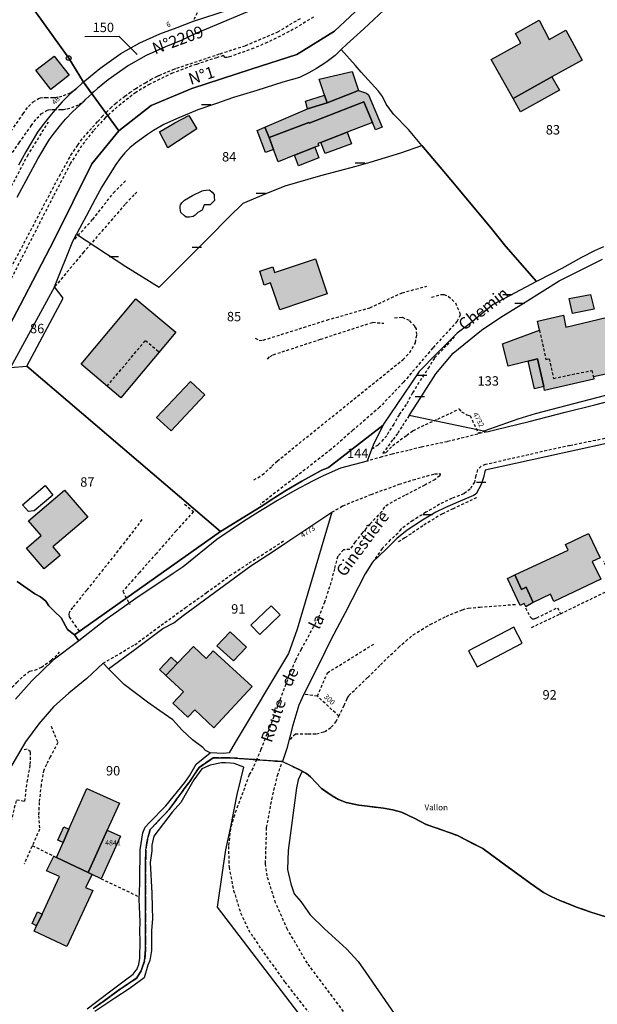
# Model space of a CAD drawing. Units: metres. Extents: x 1033473 to 1039290, y 6305223 to 6309675.
# Drawn here: x 1036652 to 1036775, y 6307576 to 6307786 of the extents above; entities that cross this region are included whole.
import ezdxf
from ezdxf.enums import TextEntityAlignment as Align

# ---------------------------------------------------------------- set-up
doc = ezdxf.new("R2010")
doc.units = ezdxf.units.M
doc.linetypes.add('TOPO1', pattern=[1, 0.6, -0.4])
doc.linetypes.add('TOPO2', pattern=[2.4, 2, -0.4])
doc.layers.get('0').update_dxf_attribs({"color": 255, "linetype": 'CONTINUOUS'})
for name, color, linetype in [('ig_cad_bati_dur', 152, 'CONTINUOUS'), ('ig_cad_bati_dur_hach', 24, 'CONTINUOUS'), ('ig_cad_bati_leger', 215, 'CONTINUOUS'), ('ig_cad_bati_leger_hach', 243, 'CONTINUOUS'), ('ig_cad_borne', 230, 'CONTINUOUS'), ('ig_cad_detail_lineaire', 252, 'TOPO1'), ('ig_cad_divers_texte', 8, 'CONTINUOUS'), ('ig_cad_fleche_de_rattachement', 3, 'CONTINUOUS'), ('ig_cad_lieudit', 7, 'ByLayer'), ('ig_cad_mitoyennete', 230, 'CONTINUOUS'), ('ig_cad_nom_voie', 8, 'CONTINUOUS'), ('ig_cad_numero_voie', 40, 'CONTINUOUS'), ('ig_cad_parcel', 3, 'CONTINUOUS'), ('ig_cad_parcel_num', 3, 'CONTINUOUS'), ('ig_cad_piscine_etang_bassin', 4, 'CONTINUOUS'), ('ig_cad_section', 20, 'TOPO2')]:
    doc.layers.add(name, color=color, linetype=linetype)
doc.styles.add('Times New Roman', font='times.ttf')

# ---------------------------------------------------------------- blocks, each defined once
blk = doc.blocks.new('BORNE')
at = {"linetype": 'Continuous'}
blk.add_circle((0, 0), 0.5, dxfattribs=at)
blk = doc.blocks.new('MUR_NON_MIT')
blk.add_line((-1, 0.5), (1, 0.5))

msp = doc.modelspace()

# ---------------------------------------------------------------- hatches: boundary and pattern name
at = {"layer": 'ig_cad_bati_dur_hach'}
for points in [[(1036764.88, 6307773.41), (1036756.62, 6307768.8), (1036751.95, 6307777.11), (1036758.26, 6307780.59), (1036757.13, 6307782.64), (1036762.15, 6307785.42), (1036764.3, 6307781.36), (1036767.84, 6307783.32), (1036771.34, 6307776.96)], [(1036714.43, 6307758.4), (1036710.08, 6307756.7), (1036706.62, 6307755.34), (1036705.63, 6307757.96), (1036704.69, 6307760.45), (1036713.16, 6307763.71), (1036713.23, 6307763.54), (1036724.87, 6307768.1), (1036726.7, 6307763.67), (1036721.31, 6307761.59), (1036715.7, 6307759.42), (1036715.1, 6307759.19), (1036715.29, 6307758.74)], [(1036703.66, 6307729.07), (1036702.71, 6307732.02), (1036705.47, 6307732.93), (1036705.85, 6307731.79), (1036714.56, 6307734.65), (1036717.09, 6307727.19), (1036707, 6307723.82), (1036705, 6307729.54)], [(1036684.85, 6307719.06), (1036673.16, 6307705.06), (1036664.72, 6307712.27), (1036676.35, 6307726.13)], [(1036763.15, 6307707.47), (1036761.82, 6307713.36), (1036759.87, 6307712.92), (1036755.56, 6307711.85), (1036754.35, 6307716.6), (1036762.22, 6307719.49), (1036761.81, 6307721.39), (1036767.37, 6307722.71), (1036767.87, 6307720.16), (1036778.19, 6307722.63), (1036780.63, 6307711.03), (1036773.71, 6307709.53), (1036773.82, 6307709.05), (1036763.34, 6307706.66)], [(1036691.02, 6307705.76), (1036683.87, 6307698.05), (1036680.76, 6307700.94), (1036687.95, 6307708.6)], [(1036653.48, 6307678.94), (1036661.15, 6307685.46), (1036666.13, 6307679.73), (1036658.65, 6307673.38), (1036660.21, 6307671.56), (1036656.83, 6307668.71), (1036653.07, 6307673.12), (1036656.22, 6307675.77)], [(1036760.91, 6307661.56), (1036759.38, 6307664.78), (1036758.44, 6307664.33), (1036757.02, 6307667.41), (1036768.37, 6307672.69), (1036767.81, 6307673.9), (1036772.71, 6307676.23), (1036775.16, 6307671.07), (1036773.48, 6307670.28), (1036775.33, 6307666.52), (1036765.33, 6307661.77), (1036764.58, 6307663.3)], [(1036682.74, 6307646.02), (1036685.23, 6307648.64), (1036688.58, 6307652.15), (1036691.28, 6307649.62), (1036692.78, 6307651.24), (1036701.11, 6307643.67), (1036692.97, 6307634.9), (1036688.87, 6307638.71), (1036687.41, 6307637.14), (1036684.22, 6307640.11), (1036686.46, 6307642.53)], [(1036659.46, 6307607.3), (1036660.86, 6307610.48), (1036662.1, 6307613.31), (1036665.88, 6307621.95), (1036672.88, 6307618.82), (1036670.26, 6307613.08), (1036666.17, 6307604.1)], [(1036659.46, 6307607.3), (1036666.17, 6307604.1), (1036667.02, 6307603.7), (1036665.63, 6307600.9), (1036667.17, 6307600.25), (1036661.63, 6307588.36), (1036654.7, 6307591.61), (1036655.23, 6307592.76), (1036656.39, 6307595.26), (1036660.09, 6307603.27), (1036657.35, 6307604.42), (1036658.86, 6307607.59)]]:
    msp.add_hatch(color=256, dxfattribs=at).paths.add_polyline_path(points)
at = {"layer": 'ig_cad_bati_leger_hach'}
for points in [[(1036655.09, 6307774.81), (1036658.95, 6307777.82), (1036662.14, 6307773.73), (1036658.28, 6307770.73)], [(1036723.74, 6307770.48), (1036717.05, 6307767.88), (1036716.51, 6307769.48), (1036715.34, 6307772.93), (1036722.37, 6307774.52)], [(1036764.88, 6307773.41), (1036766.49, 6307770.53), (1036758.22, 6307765.96), (1036756.62, 6307768.8)], [(1036704.69, 6307760.45), (1036703.83, 6307762.7), (1036712.91, 6307766.55), (1036717.05, 6307767.88), (1036723.74, 6307770.48), (1036725.4, 6307769.91), (1036725.89, 6307769.55), (1036728.74, 6307762.65), (1036727.35, 6307762.09), (1036726.7, 6307763.67), (1036724.87, 6307768.1), (1036713.23, 6307763.54), (1036713.16, 6307763.71)], [(1036717.05, 6307767.88), (1036712.91, 6307766.55), (1036712.43, 6307768.19), (1036716.51, 6307769.48)], [(1036687.64, 6307765.16), (1036689.3, 6307762.34), (1036683.13, 6307758.25), (1036681.35, 6307761.72), (1036684.62, 6307763.58)], [(1036703.83, 6307762.7), (1036704.69, 6307760.45), (1036705.63, 6307757.96), (1036703.94, 6307757.31), (1036702.13, 6307761.97)], [(1036721.31, 6307761.59), (1036722.24, 6307759.15), (1036716.61, 6307757.05), (1036715.7, 6307759.42)], [(1036714.43, 6307758.4), (1036715.31, 6307756.18), (1036710.96, 6307754.45), (1036710.08, 6307756.7)], [(1036773.85, 6307723.99), (1036769.27, 6307723.07), (1036768.59, 6307726.2), (1036773.08, 6307727.1)], [(1036763.15, 6307707.47), (1036761.2, 6307707.01), (1036759.87, 6307712.92), (1036761.82, 6307713.36)], [(1036760.91, 6307661.56), (1036759.37, 6307660.62), (1036758.97, 6307661.36), (1036758.16, 6307660.92), (1036755.41, 6307666.66), (1036757.02, 6307667.41), (1036758.44, 6307664.33), (1036759.38, 6307664.78)], [(1036699.91, 6307652.02), (1036697.16, 6307649.1), (1036693.57, 6307652.29), (1036696.41, 6307655.31)], [(1036682.74, 6307646.02), (1036681.38, 6307647.3), (1036683.88, 6307649.92), (1036685.23, 6307648.64)], [(1036660.86, 6307610.48), (1036659.75, 6307610.97), (1036661.02, 6307613.78), (1036662.1, 6307613.31)], [(1036670.26, 6307613.08), (1036673.09, 6307611.82), (1036668.94, 6307602.78), (1036667.02, 6307603.7), (1036666.17, 6307604.1)], [(1036655.23, 6307592.76), (1036654.27, 6307593.21), (1036655.42, 6307595.71), (1036656.39, 6307595.26)]]:
    msp.add_hatch(color=256, dxfattribs=at).paths.add_polyline_path(points)

# ---------------------------------------------------------------- linework, layer by layer
at = {"layer": 'ig_cad_bati_dur'}
for points in [[(1036764.88, 6307773.41), (1036756.62, 6307768.8), (1036751.95, 6307777.11), (1036758.26, 6307780.59), (1036757.13, 6307782.64), (1036762.15, 6307785.42), (1036764.3, 6307781.36), (1036767.84, 6307783.32), (1036771.34, 6307776.96)], [(1036714.43, 6307758.4), (1036710.08, 6307756.7), (1036706.62, 6307755.34), (1036705.63, 6307757.96), (1036704.69, 6307760.45), (1036713.16, 6307763.71), (1036713.23, 6307763.54), (1036724.87, 6307768.1), (1036726.7, 6307763.67), (1036721.31, 6307761.59), (1036715.7, 6307759.42), (1036715.1, 6307759.19), (1036715.29, 6307758.74)], [(1036703.66, 6307729.07), (1036702.71, 6307732.02), (1036705.47, 6307732.93), (1036705.85, 6307731.79), (1036714.56, 6307734.65), (1036717.09, 6307727.19), (1036707, 6307723.82), (1036705, 6307729.54)], [(1036684.85, 6307719.06), (1036673.16, 6307705.06), (1036664.72, 6307712.27), (1036676.35, 6307726.13)], [(1036763.15, 6307707.47), (1036761.82, 6307713.36), (1036759.87, 6307712.92), (1036755.56, 6307711.85), (1036754.35, 6307716.6), (1036762.22, 6307719.49), (1036761.81, 6307721.39), (1036767.37, 6307722.71), (1036767.87, 6307720.16), (1036778.19, 6307722.63), (1036780.63, 6307711.03), (1036773.71, 6307709.53), (1036773.82, 6307709.05), (1036763.34, 6307706.66)], [(1036691.02, 6307705.76), (1036683.87, 6307698.05), (1036680.76, 6307700.94), (1036687.95, 6307708.6)], [(1036653.48, 6307678.94), (1036661.15, 6307685.46), (1036666.13, 6307679.73), (1036658.65, 6307673.38), (1036660.21, 6307671.56), (1036656.83, 6307668.71), (1036653.07, 6307673.12), (1036656.22, 6307675.77)], [(1036760.91, 6307661.56), (1036759.38, 6307664.78), (1036758.44, 6307664.33), (1036757.02, 6307667.41), (1036768.37, 6307672.69), (1036767.81, 6307673.9), (1036772.71, 6307676.23), (1036775.16, 6307671.07), (1036773.48, 6307670.28), (1036775.33, 6307666.52), (1036765.33, 6307661.77), (1036764.58, 6307663.3)], [(1036682.74, 6307646.02), (1036685.23, 6307648.64), (1036688.58, 6307652.15), (1036691.28, 6307649.62), (1036692.78, 6307651.24), (1036701.11, 6307643.67), (1036692.97, 6307634.9), (1036688.87, 6307638.71), (1036687.41, 6307637.14), (1036684.22, 6307640.11), (1036686.46, 6307642.53)], [(1036659.46, 6307607.3), (1036660.86, 6307610.48), (1036662.1, 6307613.31), (1036665.88, 6307621.95), (1036672.88, 6307618.82), (1036670.26, 6307613.08), (1036666.17, 6307604.1)], [(1036659.46, 6307607.3), (1036666.17, 6307604.1), (1036667.02, 6307603.7), (1036665.63, 6307600.9), (1036667.17, 6307600.25), (1036661.63, 6307588.36), (1036654.7, 6307591.61), (1036655.23, 6307592.76), (1036656.39, 6307595.26), (1036660.09, 6307603.27), (1036657.35, 6307604.42), (1036658.86, 6307607.59)]]:
    msp.add_lwpolyline(points, close=True, dxfattribs=at)
at = {"layer": 'ig_cad_bati_leger'}
for points in [[(1036655.09, 6307774.81), (1036658.95, 6307777.82), (1036662.14, 6307773.73), (1036658.28, 6307770.73)], [(1036723.74, 6307770.48), (1036717.05, 6307767.88), (1036716.51, 6307769.48), (1036715.34, 6307772.93), (1036722.37, 6307774.52)], [(1036764.88, 6307773.41), (1036766.49, 6307770.53), (1036758.22, 6307765.96), (1036756.62, 6307768.8)], [(1036704.69, 6307760.45), (1036703.83, 6307762.7), (1036712.91, 6307766.55), (1036717.05, 6307767.88), (1036723.74, 6307770.48), (1036725.4, 6307769.91), (1036725.89, 6307769.55), (1036728.74, 6307762.65), (1036727.35, 6307762.09), (1036726.7, 6307763.67), (1036724.87, 6307768.1), (1036713.23, 6307763.54), (1036713.16, 6307763.71)], [(1036717.05, 6307767.88), (1036712.91, 6307766.55), (1036712.43, 6307768.19), (1036716.51, 6307769.48)], [(1036687.64, 6307765.16), (1036689.3, 6307762.34), (1036683.13, 6307758.25), (1036681.35, 6307761.72), (1036684.62, 6307763.58)], [(1036703.83, 6307762.7), (1036704.69, 6307760.45), (1036705.63, 6307757.96), (1036703.94, 6307757.31), (1036702.13, 6307761.97)], [(1036721.31, 6307761.59), (1036722.24, 6307759.15), (1036716.61, 6307757.05), (1036715.7, 6307759.42)], [(1036714.43, 6307758.4), (1036715.31, 6307756.18), (1036710.96, 6307754.45), (1036710.08, 6307756.7)], [(1036773.85, 6307723.99), (1036769.27, 6307723.07), (1036768.59, 6307726.2), (1036773.08, 6307727.1)], [(1036763.15, 6307707.47), (1036761.2, 6307707.01), (1036759.87, 6307712.92), (1036761.82, 6307713.36)], [(1036760.91, 6307661.56), (1036759.37, 6307660.62), (1036758.97, 6307661.36), (1036758.16, 6307660.92), (1036755.41, 6307666.66), (1036757.02, 6307667.41), (1036758.44, 6307664.33), (1036759.38, 6307664.78)], [(1036699.91, 6307652.02), (1036697.16, 6307649.1), (1036693.57, 6307652.29), (1036696.41, 6307655.31)], [(1036682.74, 6307646.02), (1036681.38, 6307647.3), (1036683.88, 6307649.92), (1036685.23, 6307648.64)], [(1036660.86, 6307610.48), (1036659.75, 6307610.97), (1036661.02, 6307613.78), (1036662.1, 6307613.31)], [(1036670.26, 6307613.08), (1036673.09, 6307611.82), (1036668.94, 6307602.78), (1036667.02, 6307603.7), (1036666.17, 6307604.1)], [(1036655.23, 6307592.76), (1036654.27, 6307593.21), (1036655.42, 6307595.71), (1036656.39, 6307595.26)]]:
    msp.add_lwpolyline(points, close=True, dxfattribs=at)
at = {"layer": 'ig_cad_detail_lineaire'}
for points in [[(1036689.89, 6307787.88), (1036688.42, 6307785.14)], [(1036644.15, 6307722.07), (1036660.08, 6307752.33), (1036662.54, 6307756.7), (1036663.98, 6307758.9), (1036665.18, 6307760.47), (1036666.47, 6307761.94), (1036668.24, 6307763.9), (1036669.13, 6307764.86), (1036670.03, 6307765.81), (1036670.95, 6307766.75), (1036672, 6307767.69), (1036673.99, 6307769.26), (1036675.05, 6307770.03), (1036676.29, 6307770.87), (1036678.37, 6307772.15), (1036679.51, 6307772.8), (1036680.68, 6307773.41), (1036681.32, 6307773.71), (1036683.09, 6307774.47), (1036684.31, 6307774.95), (1036685.05, 6307775.23), (1036694.29, 6307778.32), (1036699.68, 6307780.04), (1036706.55, 6307782.96), (1036711.64, 6307786)], [(1036714.14, 6307786.12), (1036710.7, 6307783.98), (1036708.01, 6307782.51), (1036704.32, 6307780.71), (1036701.42, 6307779.48), (1036698.62, 6307778.47), (1036696.59, 6307777.75), (1036695.83, 6307777.48), (1036695.38, 6307777.54), (1036694.98, 6307777.93), (1036693.59, 6307777.47), (1036689.22, 6307776.05), (1036684.11, 6307774.2), (1036679.3, 6307771.83), (1036676.35, 6307770.07), (1036672.39, 6307766.99), (1036669.87, 6307764.71), (1036667.26, 6307761.87), (1036664.81, 6307758.73), (1036662.38, 6307754.86), (1036658.75, 6307747.92), (1036648.17, 6307727.25)], [(1036642.35, 6307752.16), (1036643.71, 6307753.15), (1036646.29, 6307756.86), (1036647.22, 6307758.22), (1036649.78, 6307761.86), (1036652.36, 6307765.54), (1036653.49, 6307767.11), (1036654.48, 6307768.05), (1036655.31, 6307768.6), (1036655.6, 6307768.75), (1036656.05, 6307768.89), (1036656.84, 6307768.99), (1036657.15, 6307769.01), (1036658.85, 6307768.98), (1036659.22, 6307769.01), (1036660.01, 6307769.14), (1036660.97, 6307769.39), (1036662.54, 6307770.05), (1036663.59, 6307770.78)], [(1036644.09, 6307749.62), (1036645.45, 6307750.6), (1036648.03, 6307754.32), (1036648.95, 6307755.67), (1036651.52, 6307759.32), (1036654.1, 6307762.99), (1036655.24, 6307764.57), (1036656.21, 6307765.49), (1036657.04, 6307766.05), (1036657.34, 6307766.2), (1036657.78, 6307766.34), (1036658.57, 6307766.44), (1036658.89, 6307766.47), (1036660.58, 6307766.42), (1036660.95, 6307766.46), (1036661.74, 6307766.59), (1036662.7, 6307766.84), (1036664.27, 6307767.51), (1036665.33, 6307768.23)], [(1036644.83, 6307740.47), (1036648.96, 6307748.36), (1036653.28, 6307756.58), (1036657.73, 6307763.75)], [(1036663.38, 6307738.88), (1036667.17, 6307743.04), (1036671.59, 6307748.7), (1036674.14, 6307751.25)], [(1036676.55, 6307748.87), (1036675.95, 6307748.29), (1036674.04, 6307746.24), (1036665.26, 6307736.13), (1036659.06, 6307728.69)], [(1036701.77, 6307717.79), (1036702.62, 6307717.29), (1036703.47, 6307717.38), (1036717.01, 6307721.64), (1036726.17, 6307724.27), (1036732.99, 6307727.45), (1036738.24, 6307728.83)], [(1036739.29, 6307726.51), (1036741.28, 6307727.1), (1036741.9, 6307727.05), (1036742.86, 6307726.68), (1036744.37, 6307725.31), (1036745.19, 6307723.34), (1036745.39, 6307722.73), (1036744.72, 6307721.37), (1036739.54, 6307715.7), (1036733.29, 6307708.4), (1036728.22, 6307703.09), (1036722.55, 6307698.2), (1036717.91, 6307694.14)], [(1036701.43, 6307687.61), (1036702.28, 6307688.08), (1036703.25, 6307688.7), (1036704.03, 6307689.34), (1036705.3, 6307690.55), (1036706.42, 6307691.64), (1036733.17, 6307713.21), (1036734.65, 6307714.71), (1036735.84, 6307716.82), (1036736.16, 6307718.56), (1036736.04, 6307719.74), (1036735.72, 6307720.32), (1036734.57, 6307721.56), (1036733.01, 6307722.19), (1036731.35, 6307722.06)], [(1036704.38, 6307713.34), (1036704.91, 6307713.92), (1036705.58, 6307714.26), (1036715.65, 6307717.56), (1036726.73, 6307721.17), (1036729.15, 6307720.96)], [(1036744.7, 6307718.88), (1036743.6, 6307717.5), (1036742.39, 6307716.17), (1036741.07, 6307714.72), (1036739.89, 6307713.55), (1036738.76, 6307711.71), (1036736.08, 6307707.53), (1036735.2, 6307706.13), (1036733.88, 6307703.64), (1036732.35, 6307701.5), (1036731.24, 6307699.49), (1036730.1, 6307697.79), (1036729.73, 6307696.99), (1036727.88, 6307695.04), (1036726.72, 6307694.27)], [(1036762.22, 6307719.49), (1036763.61, 6307713.28), (1036764.29, 6307713.42), (1036765.23, 6307709.22), (1036773.39, 6307710.93), (1036773.71, 6307709.53)], [(1036670.23, 6307707.57), (1036678.39, 6307717.3), (1036681.32, 6307714.84)], [(1036734.48, 6307701.3), (1036732.94, 6307698.92), (1036732.05, 6307697.52), (1036730.99, 6307696.12), (1036729.8, 6307694.52), (1036728.93, 6307693.34), (1036729.64, 6307693.48), (1036731.01, 6307694.96), (1036733.98, 6307697.14), (1036735.37, 6307698.11), (1036737.98, 6307699.41), (1036740.58, 6307700.56), (1036743.22, 6307701.79), (1036745.11, 6307702.72), (1036745.66, 6307702.1), (1036746.76, 6307701.49), (1036747.48, 6307701.33), (1036749.21, 6307697.59), (1036750.4, 6307698.01)], [(1036768.72, 6307694.97), (1036776.49, 6307696.57), (1036782.33, 6307698.04), (1036786.74, 6307698.99), (1036792.66, 6307700.14), (1036800, 6307701.4), (1036809.21, 6307702.89)], [(1036751.04, 6307697.87), (1036742.63, 6307695.75), (1036737.08, 6307694.6), (1036734.29, 6307693.91), (1036730.89, 6307693.12), (1036728.72, 6307692.51), (1036725.55, 6307691.62)], [(1036717.91, 6307694.14), (1036702.79, 6307682.38)], [(1036768.72, 6307694.97), (1036750.75, 6307690.89), (1036749.8, 6307690.58), (1036749.07, 6307689.8), (1036748.69, 6307688.55), (1036748.4, 6307687.15), (1036747.5, 6307685.68), (1036746.12, 6307684.7), (1036743.59, 6307683.7), (1036740.97, 6307682.44), (1036738.09, 6307680.75), (1036735.29, 6307678.98), (1036732.72, 6307677.14), (1036732.14, 6307676.3), (1036730.49, 6307674.86), (1036728.79, 6307673), (1036726.72, 6307670.13)], [(1036718.08, 6307680.74), (1036720.38, 6307682.13), (1036726.4, 6307684.53), (1036732.4, 6307686.7), (1036735.34, 6307687.66), (1036739.92, 6307688.91), (1036741.1, 6307688.96), (1036741.02, 6307688.52), (1036740.03, 6307687.69), (1036737.83, 6307686.54), (1036733.55, 6307684.28), (1036731.78, 6307683.42), (1036729.24, 6307681.87), (1036728.66, 6307680.9), (1036726.16, 6307678.24), (1036724.57, 6307676.41), (1036723.02, 6307674.42), (1036721.87, 6307672.85), (1036720.55, 6307672.74), (1036719.3, 6307671.38), (1036718.61, 6307668.74), (1036717.86, 6307665.83), (1036716.52, 6307661.64), (1036715.12, 6307658.16), (1036711.51, 6307651.55), (1036710.29, 6307649.21), (1036708.93, 6307646.05), (1036705.7, 6307637.29), (1036702.97, 6307630.24), (1036702.05, 6307628.1)], [(1036748.84, 6307683.83), (1036743.88, 6307681.49), (1036741.57, 6307680.41), (1036737.39, 6307677.85), (1036733.57, 6307675.28), (1036731.93, 6307674.29)], [(1036686.71, 6307682.5), (1036688.59, 6307680.89), (1036684.92, 6307676.79), (1036680.73, 6307672), (1036677.09, 6307667.92), (1036673.57, 6307663.94), (1036675.06, 6307661.1)], [(1036677.65, 6307679.18), (1036673.18, 6307673.36), (1036669.41, 6307668.59), (1036665.88, 6307664.19), (1036662.89, 6307660.48), (1036662.31, 6307659.68), (1036662.1, 6307659.08), (1036662.17, 6307658.5), (1036663.35, 6307656.73), (1036664.47, 6307655.2)], [(1036669.39, 6307648.62), (1036676.11, 6307652.56), (1036681.71, 6307656.7), (1036686.9, 6307660.45), (1036691.39, 6307663.64), (1036696.37, 6307667.27), (1036700.48, 6307669.95), (1036703.94, 6307672.15), (1036707.84, 6307674.68)], [(1036759.3, 6307660.4), (1036760.24, 6307658.46), (1036760.66, 6307658.1), (1036761.09, 6307658.05), (1036761.67, 6307658.29), (1036766.08, 6307660.44), (1036766.71, 6307659.15), (1036778.55, 6307664.89), (1036775.88, 6307670.37)], [(1036719.54, 6307637.37), (1036719.98, 6307638.21), (1036720.67, 6307639.64), (1036721.33, 6307641.15), (1036721.69, 6307641.74), (1036723.05, 6307643.05), (1036725.68, 6307645.62), (1036728.42, 6307648.29), (1036732.21, 6307651.97), (1036733.78, 6307653.35), (1036735.38, 6307654.63), (1036737.14, 6307655.76), (1036738.99, 6307656.83), (1036740.78, 6307657.78), (1036742.38, 6307658.6), (1036744.36, 6307659.43), (1036745.85, 6307660.01), (1036747.1, 6307660.37), (1036749.53, 6307660.55), (1036757.38, 6307661.16)], [(1036760.55, 6307656.22), (1036766.71, 6307659.15)], [(1036714.98, 6307641.61), (1036717.13, 6307646.59), (1036726.98, 6307652.71)], [(1036641.33, 6307638.14), (1036640.16, 6307636.82), (1036639.24, 6307635.67), (1036638.25, 6307634.41), (1036638.13, 6307633.51), (1036638.97, 6307633.19), (1036640.36, 6307633.77), (1036641.33, 6307634.27), (1036642.98, 6307636.08), (1036644.63, 6307637.58), (1036646.61, 6307640.09), (1036647.81, 6307641.44), (1036651.04, 6307644.51), (1036652.46, 6307645.94), (1036653.79, 6307646.94), (1036654.85, 6307647.13), (1036656.26, 6307647.78), (1036658.35, 6307649.25), (1036660.12, 6307650.95)], [(1036709.26, 6307632.39), (1036709.84, 6307633.2), (1036710.29, 6307633.6), (1036713.02, 6307633.6), (1036714.77, 6307633.63), (1036716.51, 6307634.04), (1036717.94, 6307635.02), (1036718.95, 6307636.21), (1036719.54, 6307637.37), (1036714.98, 6307641.61), (1036712.07, 6307642.04)], [(1036658.31, 6307635.24), (1036659.02, 6307633.44), (1036659.75, 6307631.73), (1036658.13, 6307628.68), (1036657.31, 6307627.08), (1036656.76, 6307625.92), (1036656.18, 6307622.75), (1036655.77, 6307618.99), (1036655.62, 6307616.17), (1036655.85, 6307613.31), (1036652.57, 6307605.89)], [(1036648.59, 6307606.75), (1036649.14, 6307612.24), (1036649.83, 6307614.9), (1036650.99, 6307619.59), (1036652.7, 6307619.26), (1036653.23, 6307623.37), (1036653.89, 6307627.09), (1036653.96, 6307629.74), (1036653.2, 6307630.32), (1036652.55, 6307630.2)], [(1036702.05, 6307628.1), (1036701.28, 6307626.34), (1036700.43, 6307624.85), (1036699.45, 6307622.07), (1036697.32, 6307616.3), (1036696.47, 6307613.45), (1036696.04, 6307609.64), (1036696.18, 6307605.23), (1036697.15, 6307600.27), (1036698.63, 6307595.5), (1036700.3, 6307591.91), (1036702.99, 6307587.84), (1036708.06, 6307580.79), (1036718.08, 6307567.88)], [(1036721.17, 6307573.71), (1036712.84, 6307584.78), (1036708.61, 6307591.99), (1036706.07, 6307597.66), (1036704.27, 6307603.38), (1036703.95, 6307606.02), (1036704.18, 6307613.68), (1036705.27, 6307619.62), (1036706.49, 6307624.72), (1036707.52, 6307627.7)], [(1036654.31, 6307609.82), (1036658.86, 6307607.59)], [(1036668.94, 6307602.78), (1036677.09, 6307598.91)]]:
    msp.add_lwpolyline(points, dxfattribs=at)
at = {"layer": 'ig_cad_fleche_de_rattachement'}
msp.add_lwpolyline([(1036676.63, 6307778.12), (1036672.78, 6307781.95), (1036665.47, 6307781.93)], dxfattribs=at)
at = {"layer": 'ig_cad_lieudit'}
for points in [[(1036735.29, 6307798.78), (1036718.6, 6307783.14), (1036710.63, 6307778.17), (1036700.9, 6307775.02), (1036688.26, 6307770.9), (1036679.61, 6307767.28), (1036672.71, 6307761.92), (1036666.98, 6307754.9), (1036658.94, 6307738.72), (1036651.76, 6307724.79), (1036645.37, 6307712.8)], [(1036653.24, 6307789.7), (1036662.05, 6307777.39), (1036665.17, 6307772.24), (1036672.71, 6307761.92), (1036679.61, 6307767.28), (1036688.26, 6307770.9), (1036700.9, 6307775.02), (1036710.63, 6307778.17), (1036718.6, 6307783.14), (1036735.29, 6307798.78)], [(1036645.37, 6307712.8), (1036651.76, 6307724.79), (1036658.94, 6307738.72), (1036666.98, 6307754.9), (1036672.71, 6307761.92), (1036665.17, 6307772.24), (1036662.05, 6307777.39), (1036653.24, 6307789.7)], [(1036667.29, 6307575.13), (1036672.87, 6307579.18), (1036676.58, 6307581.67), (1036677.49, 6307583.2), (1036678.2, 6307585.25), (1036678.41, 6307587.68), (1036678.39, 6307597.92), (1036678.43, 6307606.18), (1036678.45, 6307608.88), (1036678.79, 6307611.14), (1036679.42, 6307613.24), (1036683.43, 6307617.53), (1036687.83, 6307623.49), (1036689.8, 6307626.44), (1036692.78, 6307628.46), (1036696.42, 6307628.52), (1036707.52, 6307627.7), (1036711.28, 6307625.91), (1036712.65, 6307625.14), (1036713.54, 6307624.48), (1036714.73, 6307623.19), (1036715.87, 6307622), (1036718.14, 6307620.41), (1036719.44, 6307619.65), (1036721.08, 6307618.99), (1036723.78, 6307618.43), (1036725.67, 6307618.21), (1036729.08, 6307617.77), (1036731.05, 6307617.43), (1036732.87, 6307616.92), (1036735.7, 6307615.62), (1036738.13, 6307614.32), (1036744.62, 6307612.03), (1036750.17, 6307609.17), (1036751.8, 6307607.98), (1036756.59, 6307604.49), (1036760.27, 6307601.84), (1036763.11, 6307599.84), (1036764.74, 6307599), (1036766.55, 6307598.15), (1036770.13, 6307596.74), (1036773.17, 6307595.66), (1036776.35, 6307594.65)], [(1036718.39, 6307564.46), (1036693.75, 6307596.75), (1036694.93, 6307605.07), (1036695.47, 6307608.94), (1036696.47, 6307613.45), (1036697.94, 6307620.71), (1036699.33, 6307626.53), (1036697.29, 6307627.27), (1036696.46, 6307627.36), (1036695.44, 6307627.4), (1036694.58, 6307627.43), (1036692.14, 6307626.94), (1036690.42, 6307626.12), (1036688.68, 6307623.81), (1036685.95, 6307618.99), (1036684.06, 6307616.95), (1036682.26, 6307614.51), (1036680.17, 6307611.8), (1036679.75, 6307609.92), (1036679.77, 6307608.71), (1036679.38, 6307606.22), (1036679.77, 6307599.7), (1036679.85, 6307596.62), (1036679.87, 6307594.29), (1036679.66, 6307591.69), (1036679.66, 6307587.53), (1036679.29, 6307585.36), (1036678.89, 6307584.39), (1036678.12, 6307581.67), (1036674.91, 6307579.35), (1036671.88, 6307577.34), (1036667.62, 6307574.54)], [(1036776.35, 6307594.65), (1036773.17, 6307595.66), (1036770.13, 6307596.74), (1036766.55, 6307598.15), (1036764.74, 6307599), (1036763.11, 6307599.84), (1036760.27, 6307601.84), (1036756.59, 6307604.49), (1036751.8, 6307607.98), (1036750.17, 6307609.17), (1036744.62, 6307612.03), (1036738.13, 6307614.32), (1036735.7, 6307615.62), (1036732.87, 6307616.92), (1036731.05, 6307617.43), (1036729.08, 6307617.77), (1036725.67, 6307618.21), (1036723.78, 6307618.43), (1036721.08, 6307618.99), (1036719.44, 6307619.65), (1036718.14, 6307620.41), (1036715.87, 6307622), (1036714.73, 6307623.19), (1036713.54, 6307624.48), (1036712.65, 6307625.14), (1036711.73, 6307625.66), (1036710.91, 6307623.84), (1036710.5, 6307622.14), (1036708.76, 6307608.8), (1036708.65, 6307604.74), (1036709.35, 6307601.67), (1036710.05, 6307599.57), (1036711.43, 6307597.95), (1036713.45, 6307595.12), (1036716.5, 6307592.12), (1036721.17, 6307587.82), (1036723.68, 6307585.19), (1036725.31, 6307582.81), (1036737.47, 6307565.19)]]:
    msp.add_lwpolyline(points, dxfattribs=at)
at = {"layer": 'ig_cad_parcel'}
for points in [[(1036653.24, 6307789.7), (1036662.05, 6307777.39), (1036665.17, 6307772.24), (1036664.87, 6307771.97), (1036663.72, 6307770.88), (1036662.22, 6307769.63), (1036660.67, 6307768.04), (1036659.11, 6307766.32), (1036658.02, 6307764.99), (1036656.62, 6307763.26), (1036655.41, 6307761.64), (1036652.9, 6307757.45), (1036651.36, 6307754.6)], [(1036653.24, 6307789.7), (1036662.05, 6307777.39), (1036665.17, 6307772.24), (1036665.47, 6307772.51), (1036666.26, 6307773.21), (1036668.65, 6307775.15), (1036673.17, 6307778.33), (1036677.18, 6307780.61), (1036681.48, 6307782.56), (1036685.12, 6307783.9), (1036688.42, 6307785.14), (1036701.12, 6307789.27)], [(1036701.42, 6307787.78), (1036689.12, 6307782.61), (1036685.99, 6307781.13), (1036682.62, 6307779.78), (1036678.54, 6307777.93), (1036674.78, 6307775.79), (1036670.46, 6307772.76), (1036668.2, 6307770.93), (1036667.48, 6307770.29), (1036667.2, 6307770.03), (1036666.95, 6307769.8), (1036665.17, 6307772.24), (1036665.47, 6307772.51), (1036666.26, 6307773.21), (1036668.65, 6307775.15), (1036673.17, 6307778.33), (1036677.18, 6307780.61), (1036681.48, 6307782.56), (1036685.12, 6307783.9), (1036688.42, 6307785.14), (1036701.12, 6307789.27)], [(1036775.9, 6307737.19), (1036773.96, 6307736.37), (1036771.15, 6307734.92), (1036766.98, 6307732.58), (1036764.78, 6307731.48), (1036761.62, 6307729.83), (1036755.09, 6307737.3), (1036752.23, 6307740.84), (1036744.88, 6307749.67), (1036741.86, 6307753.27), (1036737.24, 6307758.76), (1036734.36, 6307762.19), (1036731.15, 6307765.44), (1036729.59, 6307767.57), (1036728.82, 6307769.23), (1036728.01, 6307770.33), (1036724.29, 6307774.41), (1036723.08, 6307775.81), (1036720.03, 6307779.18), (1036721.25, 6307780.35), (1036724.83, 6307783.6), (1036729.09, 6307787.57)], [(1036651.09, 6307747.79), (1036654, 6307753.17), (1036655.51, 6307755.97), (1036657.91, 6307759.96), (1036658.98, 6307761.41), (1036660.34, 6307763.09), (1036661.39, 6307764.35), (1036662.85, 6307765.98), (1036665.33, 6307768.23), (1036665.72, 6307768.63), (1036666.95, 6307769.8), (1036665.17, 6307772.24), (1036664.87, 6307771.97), (1036663.72, 6307770.88), (1036662.22, 6307769.63), (1036660.67, 6307768.04), (1036659.11, 6307766.32), (1036658.02, 6307764.99), (1036656.62, 6307763.26), (1036655.41, 6307761.64), (1036652.9, 6307757.45), (1036651.36, 6307754.6)], [(1036783.69, 6307707.48), (1036774.36, 6307705.08), (1036766.49, 6307703.04), (1036761.34, 6307701.68), (1036757.63, 6307700.52), (1036750.4, 6307698.01), (1036734.48, 6307701.3), (1036736.21, 6307703.99), (1036740.21, 6307710.21), (1036743.84, 6307714.59), (1036749.9, 6307719.5), (1036754, 6307722.22), (1036759.21, 6307725.42), (1036766.46, 6307729.98), (1036775.68, 6307734.61)], [(1036649.65, 6307711.53), (1036653.13, 6307711.8), (1036694.35, 6307676.66), (1036663.3, 6307654.69), (1036661.78, 6307655.82), (1036660.43, 6307658.29), (1036659.05, 6307659.64), (1036657.8, 6307660.82), (1036657.19, 6307661.8), (1036656.08, 6307662.73), (1036654.82, 6307663.41), (1036653.19, 6307664.55), (1036651.06, 6307665.98)], [(1036783.69, 6307707.48), (1036774.36, 6307705.08), (1036766.49, 6307703.04), (1036761.34, 6307701.68), (1036757.63, 6307700.52), (1036750.4, 6307698.01), (1036751.04, 6307697.87), (1036752.77, 6307698.28), (1036760.02, 6307700.09), (1036767.71, 6307702.01), (1036774.05, 6307703.61), (1036780.25, 6307705.2)], [(1036776.5, 6307695.37), (1036750.67, 6307689.72), (1036750.32, 6307688.15), (1036749.85, 6307686.65), (1036748.76, 6307684.7), (1036748.17, 6307684.33), (1036745.34, 6307683.11), (1036742.24, 6307681.76), (1036740.21, 6307680.78), (1036737.34, 6307679.09), (1036734.1, 6307676.96), (1036731.89, 6307675.14), (1036729.6, 6307672.86), (1036726.72, 6307670.13), (1036725.13, 6307667.66), (1036720.86, 6307659.37), (1036717.93, 6307653.71), (1036715.24, 6307648.24), (1036712.07, 6307642.04), (1036711.02, 6307639.67), (1036709.73, 6307635.47), (1036708.48, 6307630.5), (1036707.52, 6307627.7), (1036711.28, 6307625.91), (1036712.65, 6307625.14), (1036713.54, 6307624.48), (1036714.73, 6307623.19), (1036715.87, 6307622), (1036718.14, 6307620.41), (1036719.44, 6307619.65), (1036721.08, 6307618.99), (1036723.78, 6307618.43), (1036725.67, 6307618.21), (1036729.08, 6307617.77), (1036731.05, 6307617.43), (1036732.87, 6307616.92), (1036735.7, 6307615.62), (1036738.13, 6307614.32), (1036744.62, 6307612.03), (1036750.17, 6307609.17), (1036751.8, 6307607.98), (1036756.59, 6307604.49), (1036760.27, 6307601.84), (1036763.11, 6307599.84), (1036764.74, 6307599), (1036766.55, 6307598.15), (1036770.13, 6307596.74), (1036773.17, 6307595.66), (1036776.35, 6307594.65)], [(1036651.06, 6307665.98), (1036653.19, 6307664.55), (1036654.82, 6307663.41), (1036656.08, 6307662.73), (1036657.19, 6307661.8), (1036657.8, 6307660.82), (1036659.05, 6307659.64), (1036660.43, 6307658.29), (1036661.78, 6307655.82), (1036663.3, 6307654.69), (1036664.18, 6307653.36), (1036658.74, 6307649.24), (1036654.2, 6307644.89), (1036650.72, 6307640.97)], [(1036666.02, 6307575.08), (1036670.74, 6307578.69), (1036674.17, 6307581.26), (1036675.78, 6307582.49), (1036676.41, 6307583.28), (1036676.59, 6307583.48), (1036676.96, 6307584.51), (1036677.16, 6307585.87), (1036677.28, 6307589.58), (1036677.21, 6307591.53), (1036677.29, 6307593.69), (1036677.07, 6307598.32), (1036677.18, 6307601.79), (1036677.22, 6307602.49), (1036677.26, 6307608.94), (1036677.86, 6307612.57), (1036678.33, 6307613.73), (1036679.25, 6307614.72), (1036682.7, 6307618.3), (1036686.77, 6307623.24), (1036687.79, 6307624.65), (1036689.18, 6307627.13), (1036692.18, 6307629.56), (1036691.19, 6307630.08), (1036690.59, 6307630.67), (1036688.38, 6307632.34), (1036686.23, 6307634.4), (1036684.19, 6307636.59), (1036681.44, 6307638.48), (1036678.83, 6307640.31), (1036673.83, 6307644.13), (1036670.56, 6307647.43), (1036669.39, 6307648.62), (1036665.91, 6307645.37), (1036662.05, 6307642.28), (1036658.83, 6307639.32), (1036655.7, 6307635.7), (1036652.85, 6307631.89), (1036649.45, 6307626.1)], [(1036718.39, 6307564.46), (1036693.75, 6307596.75), (1036694.93, 6307605.07), (1036695.47, 6307608.94), (1036696.47, 6307613.45), (1036697.94, 6307620.71), (1036699.33, 6307626.53), (1036697.29, 6307627.27), (1036696.46, 6307627.36), (1036695.44, 6307627.4), (1036694.58, 6307627.43), (1036692.14, 6307626.94), (1036690.42, 6307626.12), (1036688.68, 6307623.81), (1036685.95, 6307618.99), (1036684.06, 6307616.95), (1036682.26, 6307614.51), (1036680.17, 6307611.8), (1036679.75, 6307609.92), (1036679.77, 6307608.71), (1036679.38, 6307606.22), (1036679.77, 6307599.7), (1036679.85, 6307596.62), (1036679.87, 6307594.29), (1036679.66, 6307591.69), (1036679.66, 6307587.53), (1036679.29, 6307585.36), (1036678.89, 6307584.39), (1036678.12, 6307581.67), (1036674.91, 6307579.35), (1036671.88, 6307577.34), (1036667.62, 6307574.54)], [(1036776.35, 6307594.65), (1036773.17, 6307595.66), (1036770.13, 6307596.74), (1036766.55, 6307598.15), (1036764.74, 6307599), (1036763.11, 6307599.84), (1036760.27, 6307601.84), (1036756.59, 6307604.49), (1036751.8, 6307607.98), (1036750.17, 6307609.17), (1036744.62, 6307612.03), (1036738.13, 6307614.32), (1036735.7, 6307615.62), (1036732.87, 6307616.92), (1036731.05, 6307617.43), (1036729.08, 6307617.77), (1036725.67, 6307618.21), (1036723.78, 6307618.43), (1036721.08, 6307618.99), (1036719.44, 6307619.65), (1036718.14, 6307620.41), (1036715.87, 6307622), (1036714.73, 6307623.19), (1036713.54, 6307624.48), (1036712.65, 6307625.14), (1036711.73, 6307625.66), (1036710.91, 6307623.84), (1036710.5, 6307622.14), (1036708.76, 6307608.8), (1036708.65, 6307604.74), (1036709.35, 6307601.67), (1036710.05, 6307599.57), (1036711.43, 6307597.95), (1036713.45, 6307595.12), (1036716.5, 6307592.12), (1036721.17, 6307587.82), (1036723.68, 6307585.19), (1036725.31, 6307582.81), (1036737.47, 6307565.19)]]:
    msp.add_lwpolyline(points, dxfattribs=at)
for points in [[(1036663.72, 6307739.92), (1036674.2, 6307733.06), (1036681.33, 6307728.67), (1036686.07, 6307733.4), (1036691.96, 6307739.27), (1036696.06, 6307743.46), (1036699.15, 6307746.5), (1036704.05, 6307748.56), (1036708.09, 6307750.21), (1036715.72, 6307752.38), (1036723.25, 6307754.36), (1036726.21, 6307755.21), (1036732.75, 6307757.25), (1036737.24, 6307758.76), (1036734.36, 6307762.19), (1036731.15, 6307765.44), (1036729.59, 6307767.57), (1036728.82, 6307769.23), (1036728.01, 6307770.33), (1036724.29, 6307774.41), (1036723.08, 6307775.81), (1036720.03, 6307779.18), (1036719.42, 6307778.6), (1036718.75, 6307777.95), (1036717.66, 6307777.08), (1036716.77, 6307776.44), (1036714.82, 6307775.17), (1036713.16, 6307774.21), (1036711.18, 6307773.27), (1036707.66, 6307772.24), (1036702.07, 6307770.48), (1036697.11, 6307768.97), (1036693.32, 6307767.65), (1036689.54, 6307766.37), (1036685.01, 6307764.49), (1036682.31, 6307763.25), (1036680.11, 6307761.97), (1036678.81, 6307761.1), (1036677.53, 6307760.2), (1036676.3, 6307759.27), (1036675.08, 6307758.3), (1036673.99, 6307757.19), (1036672.99, 6307756.01), (1036672.09, 6307754.75), (1036670.49, 6307752.24), (1036669.14, 6307749.99), (1036667.69, 6307747.33), (1036665.75, 6307743.73), (1036664.32, 6307741.1)], [(1036694.35, 6307676.66), (1036653.13, 6307711.8), (1036660.89, 6307726.29), (1036659.06, 6307728.69), (1036662.95, 6307738.41), (1036663.72, 6307739.92), (1036674.2, 6307733.06), (1036681.33, 6307728.67), (1036686.07, 6307733.4), (1036691.96, 6307739.27), (1036696.06, 6307743.46), (1036699.15, 6307746.5), (1036704.05, 6307748.56), (1036708.09, 6307750.21), (1036715.72, 6307752.38), (1036723.25, 6307754.36), (1036726.21, 6307755.21), (1036732.75, 6307757.25), (1036737.24, 6307758.76), (1036741.86, 6307753.27), (1036744.88, 6307749.67), (1036752.23, 6307740.84), (1036755.09, 6307737.3), (1036761.62, 6307729.83), (1036752.36, 6307724.97), (1036747.2, 6307720.71), (1036744.7, 6307718.88), (1036740.44, 6307714.57), (1036736.67, 6307710.72), (1036733.35, 6307705.84), (1036729.04, 6307699.48), (1036728.96, 6307699.31), (1036717.36, 6307690.3), (1036715.75, 6307689.62), (1036711.68, 6307687.38), (1036708.07, 6307685.23), (1036705.69, 6307683.77), (1036703, 6307682)], [(1036649.65, 6307711.53), (1036653.13, 6307711.8), (1036660.89, 6307726.29), (1036659.06, 6307728.69)], [(1036664.18, 6307653.36), (1036663.3, 6307654.69), (1036694.35, 6307676.66), (1036703, 6307682), (1036705.69, 6307683.77), (1036708.07, 6307685.23), (1036711.68, 6307687.38), (1036715.75, 6307689.62), (1036717.36, 6307690.3), (1036728.96, 6307699.31), (1036726.97, 6307695.41), (1036726.48, 6307694.11), (1036725.55, 6307691.62), (1036719.93, 6307690.11), (1036716.21, 6307688.53), (1036713.97, 6307687.38), (1036710.21, 6307685.39), (1036706.49, 6307683.25), (1036702.34, 6307680.68), (1036699.29, 6307678.76), (1036693.56, 6307674.92), (1036686.45, 6307669.15), (1036684.32, 6307667.69), (1036676.31, 6307662.4), (1036669.79, 6307657.79)], [(1036692.18, 6307629.56), (1036691.19, 6307630.08), (1036690.59, 6307630.67), (1036688.38, 6307632.34), (1036686.23, 6307634.4), (1036684.19, 6307636.59), (1036681.44, 6307638.48), (1036678.83, 6307640.31), (1036673.83, 6307644.13), (1036670.56, 6307647.43), (1036676.13, 6307651.56), (1036682.1, 6307655.99), (1036684.4, 6307657.23), (1036686.41, 6307658.75), (1036700.8, 6307669.34), (1036705.66, 6307672.45), (1036708.08, 6307674.07), (1036718.08, 6307680.74), (1036710.7, 6307655.89), (1036708.85, 6307650.7), (1036697.5, 6307631.74), (1036696.19, 6307629.57), (1036695.01, 6307629.43)]]:
    msp.add_lwpolyline(points, close=True, dxfattribs=at)
at = {"layer": 'ig_cad_piscine_etang_bassin'}
for points in [[(1036688.4, 6307748.15), (1036690.45, 6307749.14), (1036690.71, 6307749.24), (1036691.31, 6307749.3), (1036691.95, 6307749.38), (1036692.12, 6307749.25), (1036692.57, 6307748.85), (1036693.01, 6307748.38), (1036693.01, 6307747.76), (1036693.05, 6307747.11), (1036692.13, 6307746.14), (1036690.91, 6307746.14), (1036690.43, 6307745.04), (1036689.51, 6307744.55), (1036688.99, 6307743.96), (1036688.53, 6307743.64), (1036687.74, 6307743.55), (1036687.08, 6307743.51), (1036686.67, 6307743.83), (1036685.93, 6307744.51), (1036685.81, 6307745.38), (1036685.8, 6307745.86), (1036685.82, 6307746.16), (1036686.15, 6307746.56), (1036686.69, 6307747.18)], [(1036652.23, 6307682.36), (1036657.06, 6307686.47), (1036658.7, 6307684.39), (1036654.7, 6307681.04), (1036653.49, 6307680.88)], [(1036700.82, 6307656.72), (1036702.72, 6307654.75), (1036707.03, 6307658.92), (1036705.12, 6307660.87)], [(1036748.97, 6307647.86), (1036758.55, 6307652.89), (1036756.76, 6307656.32), (1036747.17, 6307651.29)]]:
    msp.add_lwpolyline(points, close=True, dxfattribs=at)
at = {"layer": 'ig_cad_section'}
for points in [[(1036667.29, 6307575.13), (1036672.87, 6307579.18), (1036676.58, 6307581.67), (1036677.49, 6307583.2), (1036678.2, 6307585.25), (1036678.41, 6307587.68), (1036678.39, 6307597.92), (1036678.43, 6307606.18), (1036678.45, 6307608.88), (1036678.79, 6307611.14), (1036679.42, 6307613.24), (1036683.43, 6307617.53), (1036687.83, 6307623.49), (1036689.8, 6307626.44), (1036692.78, 6307628.46), (1036696.42, 6307628.52), (1036707.52, 6307627.7), (1036711.28, 6307625.91), (1036712.65, 6307625.14), (1036713.54, 6307624.48), (1036714.73, 6307623.19), (1036715.87, 6307622), (1036718.14, 6307620.41), (1036719.44, 6307619.65), (1036721.08, 6307618.99), (1036723.78, 6307618.43), (1036725.67, 6307618.21), (1036729.08, 6307617.77), (1036731.05, 6307617.43), (1036732.87, 6307616.92), (1036735.7, 6307615.62), (1036738.13, 6307614.32), (1036744.62, 6307612.03), (1036750.17, 6307609.17), (1036751.8, 6307607.98), (1036756.59, 6307604.49), (1036760.27, 6307601.84), (1036763.11, 6307599.84), (1036764.74, 6307599), (1036766.55, 6307598.15), (1036770.13, 6307596.74), (1036773.17, 6307595.66), (1036776.35, 6307594.65)], [(1036776.35, 6307594.65), (1036773.17, 6307595.66), (1036770.13, 6307596.74), (1036766.55, 6307598.15), (1036764.74, 6307599), (1036763.11, 6307599.84), (1036760.27, 6307601.84), (1036756.59, 6307604.49), (1036751.8, 6307607.98), (1036750.17, 6307609.17), (1036744.62, 6307612.03), (1036738.13, 6307614.32), (1036735.7, 6307615.62), (1036732.87, 6307616.92), (1036731.05, 6307617.43), (1036729.08, 6307617.77), (1036725.67, 6307618.21), (1036723.78, 6307618.43), (1036721.08, 6307618.99), (1036719.44, 6307619.65), (1036718.14, 6307620.41), (1036715.87, 6307622), (1036714.73, 6307623.19), (1036713.54, 6307624.48), (1036712.65, 6307625.14), (1036711.73, 6307625.66), (1036707.52, 6307627.7), (1036696.42, 6307628.52), (1036692.78, 6307628.46), (1036689.8, 6307626.44), (1036687.83, 6307623.49), (1036683.43, 6307617.53), (1036679.42, 6307613.24), (1036678.79, 6307611.14), (1036678.45, 6307608.88), (1036678.43, 6307606.18), (1036678.39, 6307597.92), (1036678.41, 6307587.68), (1036678.2, 6307585.25), (1036677.49, 6307583.2), (1036676.58, 6307581.67), (1036672.87, 6307579.18), (1036667.29, 6307575.13)]]:
    msp.add_lwpolyline(points, dxfattribs=at)

# ---------------------------------------------------------------- block references
at = {"layer": 'ig_cad_borne'}
msp.add_blockref('BORNE', (1036662.05, 6307777.39), dxfattribs=at)
at = {"layer": 'ig_cad_mitoyennete'}
for p in [(1036691.33, 6307766.99), (1036724.05, 6307754.59), (1036702.97, 6307748.11), (1036689.32, 6307736.63), (1036671.66, 6307734.64), (1036755.41, 6307726.56), (1036758.03, 6307724.7), (1036737.29, 6307709.42), (1036736.77, 6307704.86), (1036749.85, 6307686.65), (1036738.46, 6307679.74)]:
    msp.add_blockref('MUR_NON_MIT', p, dxfattribs=at)

# ---------------------------------------------------------------- texts
at = {"layer": 'ig_cad_divers_texte', "style": 'Times New Roman'}
msp.add_text('Vallon', height=1.25, dxfattribs=at).set_placement((1036737.78, 6307616.94), align=Align.BOTTOM_LEFT)
at = {"layer": 'ig_cad_nom_voie', "style": 'Times New Roman'}
for s, rotation, p in [('N°2209', 20, (1036680.67, 6307777.41)), ('N°1', 17.9, (1036688.26, 6307770.9)), ('Chemin', 38, (1036746.69, 6307718.67)), ('Ginestière', 53.4, (1036721.39, 6307666.37)), ('la', 63.9, (1036716, 6307655.31)), ('de', 64, (1036710.04, 6307643.06)), ('Route', 70.8, (1036705.97, 6307631.3))]:
    msp.add_text(s, height=2.5, rotation=rotation, dxfattribs=at).set_placement(p, align=Align.BOTTOM_LEFT)
at = {"layer": 'ig_cad_numero_voie', "style": 'Times New Roman'}
for s, rotation, p in [('6', 20.2, (1036683.2, 6307783.56)), ('48', 47.4, (1036659.39, 6307767.14)), ('4732', 297.5, (1036747.72, 6307701.49)), ('4773', 33.6, (1036712.05, 6307674.97)), ('300', 316.9, (1036716.03, 6307641.11))]:
    msp.add_text(s, height=1.1, rotation=rotation, dxfattribs=at).set_placement(p, align=Align.BOTTOM_LEFT)
msp.add_text('4841', height=1.1, dxfattribs=at).set_placement((1036669.81, 6307609.51), align=Align.BOTTOM_LEFT)
at = {"layer": 'ig_cad_parcel_num', "style": 'Times New Roman'}
for s, p in [('150', (1036667.15, 6307782.29)), ('83', (1036763.59, 6307760.5)), ('84', (1036694.69, 6307754.76)), ('85', (1036695.73, 6307720.76)), ('86', (1036653.82, 6307718.21)), ('133', (1036749.07, 6307707.06)), ('144', (1036721.3, 6307691.67)), ('87', (1036664.51, 6307685.56)), ('91', (1036696.63, 6307658.55)), ('92', (1036762.9, 6307640.28)), ('90', (1036669.99, 6307624.12))]:
    msp.add_text(s, height=2, dxfattribs=at).set_placement(p, align=Align.BOTTOM_LEFT)

doc.saveas('drawing.dxf')
